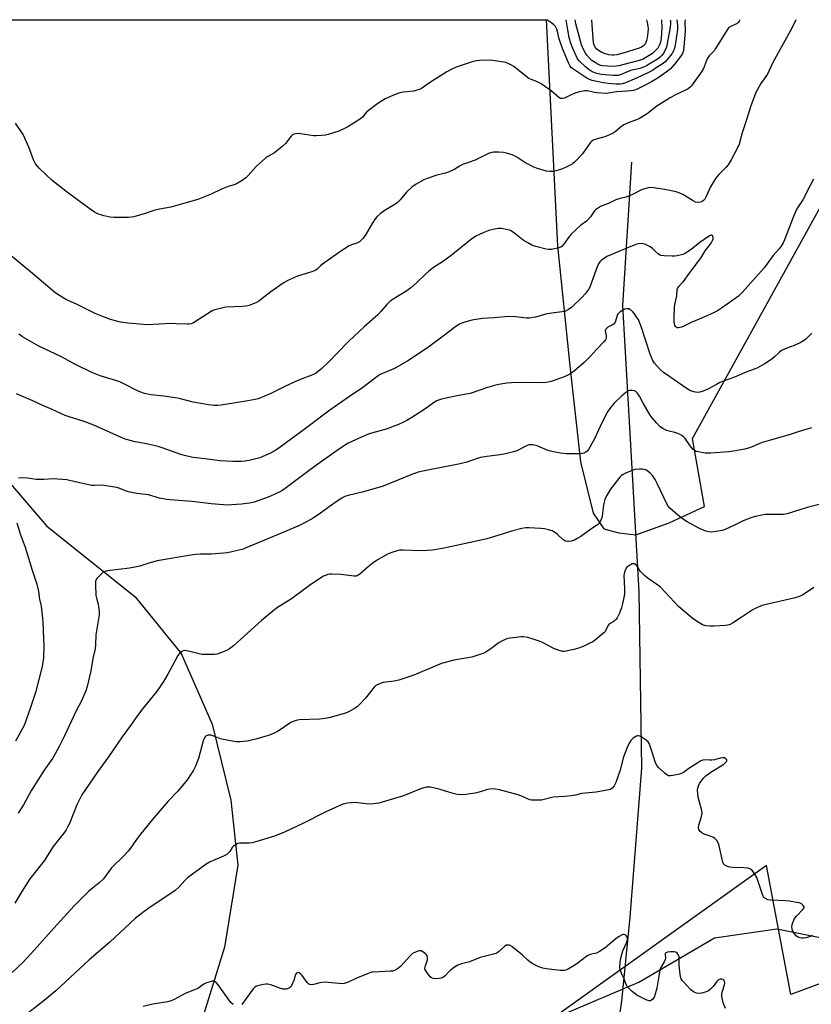
# Model space of a CAD drawing. Units: inches. Extents: x 1213771 to 1219771, y 569455 to 573455.
# Drawn here: x 1214320 to 1214671, y 573019 to 573455 of the extents above; entities that cross this region are included whole.
import ezdxf

# ---------------------------------------------------------------- set-up
doc = ezdxf.new("R2010")
doc.units = ezdxf.units.IN
doc.header["$MEASUREMENT"] = 0
for name, color, linetype in [('HYDRO-Single Line Stream', 4, 'Continuous'), ('NTRL-Pasture Land', 2, 'Continuous'), ('NTRL-Trees', 3, 'Continuous'), ('Undefined', 1, 'Continuous')]:
    doc.layers.add(name, color=color, linetype=linetype)

msp = doc.modelspace()

# ---------------------------------------------------------------- linework, layer by layer
at = {"layer": 'HYDRO-Single Line Stream'}
for points in [[(1214591.48, 573392.25), (1214587.37, 573328.73), (1214590.6, 573274.71), (1214594.69, 573202.08), (1214595.91, 573124), (1214590.68, 573057.92), (1214586.96, 573020.86), (1214585.86, 573012.84), (1214577.95, 572996.64)], [(1214235.03, 573349.27), (1214294.12, 573275.55), (1214332.27, 573231.26), (1214371.51, 573199.8), (1214391.95, 573174.7), (1214405.69, 573143.47), (1214413.98, 573109.83), (1214416.96, 573080.97), (1214411.15, 573044.72), (1214395.6, 572994.64), (1214392.02, 572963.04), (1214401.14, 572922.82), (1214414.08, 572888.71), (1214420.28, 572873.49)]]:
    msp.add_lwpolyline(points, dxfattribs=at)
at = {"layer": 'NTRL-Pasture Land'}
msp.add_polyline3d([(1215709.75, 572699.59, 0), (1215307.04, 573006.57, 0), (1214872.02, 573024.03, 0), (1214853.95, 573026.94, 0), (1214833.72, 573087.53, 0), (1214661.98, 573023.82, 0), (1214651.28, 573080.88, 0), (1214436.16, 572927.22, 0), (1214155.34, 572621.76, 0), (1213828.88, 572759.96, 0), (1214291.32, 573455.28, 0), (1214553.6, 573455.25, 0), (1214558.58, 573355.19, 0), (1214564.12, 573302.04, 0), (1214568.77, 573259.6, 0), (1214574.42, 573236.89, 0), (1214579.16, 573229.83, 0), (1214585.81, 573228.14, 0), (1214593.27, 573227.3, 0), (1214608.09, 573232.51, 0), (1214623.72, 573239.85, 0), (1214618.47, 573269.85, 0), (1214720.95, 573455.23, 0), (1216260.9, 573455.08, 0)], dxfattribs=at)
at = {"layer": 'NTRL-Trees'}
msp.add_lwpolyline([(1214562.08, 573015.34), (1214594.62, 573029.14), (1214628.14, 573048.86), (1214655.75, 573052.8), (1214685.33, 573046.89), (1214721.81, 573058.72), (1214776.04, 573066.61), (1214806.6, 573060.69), (1214833.22, 573043.93), (1214849.99, 573021.25), (1214847.03, 572984.77)], dxfattribs=at)
at = {"layer": 'Undefined'}
for points, elevation in [([(1214639.34, 573455.24), (1214639.08, 573454.57), (1214638.78, 573454.11), (1214638.24, 573453.63), (1214635.06, 573452.14), (1214634.59, 573451.82), (1214634.04, 573451.2), (1214628.69, 573442.46), (1214627.97, 573441.52), (1214625.8, 573439.23), (1214625.14, 573438.29), (1214624.62, 573437.26), (1214623.3, 573433.7), (1214622.45, 573432.18), (1214619.09, 573427.45), (1214618, 573426.04), (1214617.4, 573425.39), (1214616.54, 573424.72), (1214615.36, 573424.01), (1214610.61, 573421.89), (1214608.55, 573420.7), (1214602.71, 573416.94), (1214598.3, 573413.67), (1214594.94, 573411.49), (1214593.67, 573410.91), (1214589.91, 573409.64), (1214588.04, 573408.77), (1214587.1, 573408.1), (1214584.18, 573405.68), (1214583.23, 573405.04), (1214581.71, 573404.3), (1214579.63, 573403.44), (1214575.75, 573402.43), (1214574.5, 573401.89), (1214573.88, 573401.44), (1214573.18, 573400.74), (1214569.69, 573395.91), (1214566.21, 573392.23), (1214565.3, 573391.49), (1214564.3, 573390.89), (1214562.19, 573389.83), (1214560.85, 573389.29), (1214558.11, 573388.42), (1214556.72, 573388.08), (1214555.27, 573388.03), (1214553.81, 573388.28), (1214549.75, 573389.39), (1214548.09, 573390.02), (1214544.16, 573392.05), (1214540.64, 573394.43), (1214539.6, 573395), (1214538.54, 573395.44), (1214536.1, 573396.2), (1214534.73, 573396.54), (1214532.69, 573396.69), (1214530.35, 573396.68), (1214529.5, 573396.54), (1214528.11, 573396.01), (1214525.39, 573394.75), (1214522.19, 573393.11), (1214519.17, 573392.12), (1214516.54, 573391.1), (1214515.55, 573390.57), (1214513.16, 573389.05), (1214510.3, 573387.74), (1214508.96, 573387.3), (1214505.11, 573386.38), (1214500.84, 573384.97), (1214499.45, 573384.42), (1214495.98, 573382.41), (1214494.09, 573381.13), (1214491.79, 573378.96), (1214488.94, 573375.56), (1214487.69, 573374.35), (1214486.52, 573373.49), (1214482.24, 573370.92), (1214480.14, 573369.33), (1214478.82, 573368.19), (1214477.88, 573367.06), (1214476.55, 573365.08), (1214473.49, 573359.73), (1214472.39, 573358.41), (1214470.96, 573357.01), (1214470.33, 573356.58), (1214469.72, 573356.3), (1214467.35, 573355.55), (1214466.32, 573355.13), (1214463.82, 573353.59), (1214461.62, 573352.13), (1214454.51, 573347.04), (1214453.61, 573346.28), (1214452.18, 573344.82), (1214451.61, 573344.38), (1214450.29, 573343.8), (1214443.48, 573341.68), (1214440.74, 573340.6), (1214439.41, 573339.96), (1214437.13, 573338.57), (1214431.65, 573334.77), (1214426.26, 573330.69), (1214425.3, 573330.12), (1214423.56, 573329.28), (1214422.1, 573328.75), (1214420.54, 573328.39), (1214419.08, 573328.26), (1214411.71, 573327.95), (1214409.96, 573327.62), (1214406.77, 573326.81), (1214405.93, 573326.51), (1214405.15, 573326.1), (1214397.9, 573321.4), (1214397.13, 573320.96), (1214396.33, 573320.63), (1214395.47, 573320.46), (1214394.65, 573320.42), (1214389.76, 573320.69), (1214387.41, 573320.75), (1214376.94, 573320.25), (1214368.33, 573320.87), (1214365.03, 573321.31), (1214362.81, 573321.9), (1214360.62, 573322.63), (1214356.79, 573324.01), (1214353.84, 573325.23), (1214345.59, 573329.28), (1214340.89, 573331.44), (1214339.16, 573332.42), (1214337.25, 573333.64), (1214335.88, 573334.67), (1214326.1, 573342.97), (1214315.77, 573351.45)], 520), ([(1214664.27, 573455.24), (1214662.44, 573451.58), (1214654.07, 573436.39), (1214651.62, 573431.21), (1214650.93, 573430.11), (1214648.66, 573427.08), (1214646.5, 573422.98), (1214644.16, 573416.69), (1214642.4, 573410.88), (1214640.43, 573405.17), (1214639.05, 573400.17), (1214638.44, 573398.52), (1214635.56, 573393.22), (1214634.26, 573391.03), (1214633.4, 573390.02), (1214630.05, 573386.82), (1214628.7, 573384.96), (1214626.39, 573381.28), (1214624.32, 573376.65), (1214623.86, 573375.88), (1214623.31, 573375.24), (1214622.72, 573374.77), (1214622.02, 573374.48), (1214620.91, 573374.38), (1214619.8, 573374.55), (1214618.68, 573375.07), (1214614.16, 573377.86), (1214612.86, 573378.54), (1214611.17, 573379.03), (1214606.24, 573380.09), (1214602.19, 573380.75), (1214600.17, 573380.95), (1214598.76, 573380.78), (1214596.24, 573380.13), (1214595.19, 573379.72), (1214592.81, 573378.34), (1214591.54, 573377.74), (1214588.9, 573376.75), (1214585.77, 573375.92), (1214584.41, 573375.47), (1214581.53, 573374.06), (1214577.76, 573372.53), (1214576.3, 573371.72), (1214575.63, 573371.24), (1214575.06, 573370.64), (1214573.26, 573368.07), (1214572.12, 573366.69), (1214571.47, 573366.11), (1214569.01, 573364.27), (1214564.64, 573360.32), (1214563.93, 573359.45), (1214561.45, 573355.96), (1214560.5, 573354.91), (1214560.05, 573354.61), (1214559.28, 573354.31), (1214555.96, 573353.54), (1214554.84, 573353.48), (1214553.67, 573353.68), (1214549.03, 573354.85), (1214547.63, 573355.33), (1214545.79, 573356.32), (1214543.49, 573357.72), (1214539.79, 573360.66), (1214538.71, 573361.42), (1214537.77, 573361.89), (1214536.65, 573362.22), (1214533.76, 573362.83), (1214532.89, 573362.9), (1214532.33, 573362.87), (1214530.66, 573362.55), (1214528.16, 573361.96), (1214525.97, 573361.12), (1214522.49, 573359.47), (1214520.08, 573357.86), (1214516.17, 573354.52), (1214511.55, 573350.95), (1214507.73, 573348.14), (1214503.71, 573345.55), (1214501.62, 573343.98), (1214500.11, 573342.65), (1214496.24, 573338.76), (1214493.71, 573336.58), (1214491.85, 573335.3), (1214485.81, 573331.58), (1214484.54, 573330.68), (1214483, 573329.19), (1214480.3, 573326.04), (1214478.98, 573324.62), (1214472.92, 573319.29), (1214466.23, 573312.97), (1214460.86, 573307.57), (1214457.59, 573304.05), (1214454.28, 573300.83), (1214452.68, 573299.53), (1214451.45, 573298.69), (1214450.48, 573298.19), (1214443.67, 573295.59), (1214438.13, 573293.08), (1214431.65, 573289.73), (1214426.06, 573287.47), (1214424.64, 573287.11), (1214421.43, 573286.53), (1214409.65, 573284.7), (1214408.17, 573284.54), (1214406.38, 573284.56), (1214404.09, 573284.81), (1214397.24, 573285.95), (1214391.67, 573287.39), (1214390.28, 573287.68), (1214384.25, 573288.58), (1214378.55, 573289.23), (1214375.74, 573289.86), (1214374.11, 573290.32), (1214372.32, 573291.06), (1214367.46, 573293.65), (1214364.81, 573294.91), (1214363.44, 573295.39), (1214356.05, 573297.65), (1214352.28, 573299.17), (1214344.78, 573302.78), (1214338.86, 573305.96), (1214331.02, 573309.67), (1214328.91, 573310.77), (1214321.64, 573314.88), (1214319.97, 573316)], 518), ([(1214608.6, 573455.24), (1214608.66, 573454.83), (1214608.66, 573453.3), (1214608.43, 573451.07), (1214607.28, 573444.78), (1214606.86, 573443.1), (1214606.32, 573441.77), (1214605.66, 573440.51), (1214604.86, 573439.42), (1214604.14, 573438.68), (1214603.01, 573437.87), (1214599.28, 573435.52), (1214598.06, 573434.84), (1214596.74, 573434.28), (1214595.1, 573433.73), (1214591.03, 573432.72), (1214586.78, 573430.99), (1214585.43, 573430.64), (1214583.4, 573430.58), (1214579.72, 573430.8), (1214578.05, 573431.02), (1214576.09, 573431.45), (1214573.95, 573432.24), (1214572.6, 573433.02), (1214570.99, 573434.34), (1214568.27, 573437.03), (1214567.57, 573437.97), (1214566.88, 573439.22), (1214565.38, 573442.56), (1214564.49, 573444.74), (1214563.8, 573447.46), (1214563.26, 573450.77), (1214562.41, 573455.25)], 526), ([(1214672.07, 573384.69), (1214670.56, 573381.86), (1214667.34, 573375.5), (1214665.19, 573372.44), (1214664.67, 573371.57), (1214663.53, 573368.91), (1214659.2, 573357.83), (1214658.57, 573356.51), (1214657.71, 573355), (1214656.87, 573353.84), (1214654.22, 573350.9), (1214651.39, 573346.98), (1214650.18, 573345.48), (1214640.58, 573334.7), (1214638.77, 573332.94), (1214631.34, 573327.52), (1214629.57, 573326.39), (1214627.75, 573325.47), (1214623.2, 573323.41), (1214617.78, 573321.29), (1214614.66, 573319.65), (1214613.58, 573319.18), (1214612.17, 573318.89), (1214611.65, 573318.94), (1214611.26, 573319.14), (1214610.94, 573319.47), (1214610.69, 573319.94), (1214610.44, 573320.73), (1214610.36, 573321.3), (1214610.32, 573323.08), (1214610.46, 573328.08), (1214610.65, 573329.25), (1214611.48, 573332.98), (1214611.7, 573335.79), (1214611.81, 573336.33), (1214612.27, 573337.09), (1214613.49, 573338.28), (1214614.42, 573339.39), (1214616.91, 573342.86), (1214621.14, 573348.42), (1214622.36, 573350.12), (1214624.11, 573353.01), (1214626.7, 573356.4), (1214627.35, 573357.58), (1214627.58, 573358.31), (1214627.58, 573358.81), (1214627.48, 573359.28), (1214627.31, 573359.67), (1214627.05, 573359.91), (1214626.68, 573359.92), (1214626.25, 573359.76), (1214625.07, 573359.05), (1214621.64, 573356.65), (1214617.79, 573353.56), (1214615.41, 573351.97), (1214614.14, 573351.37), (1214611.7, 573350.73), (1214610.59, 573350.55), (1214609.41, 573350.53), (1214605.84, 573350.73), (1214604.4, 573350.95), (1214603.89, 573351.16), (1214603.21, 573351.62), (1214601.93, 573352.75), (1214600.65, 573354.04), (1214599.73, 573354.7), (1214597.34, 573355.87), (1214596.51, 573356.12), (1214595.7, 573356.19), (1214594.33, 573356.09), (1214593.27, 573355.8), (1214589.36, 573354.07), (1214580.46, 573350.38), (1214579.46, 573349.76), (1214578.05, 573348.66), (1214577.42, 573348.04), (1214576.85, 573347.23), (1214576.25, 573345.92), (1214575, 573342.65), (1214573.13, 573337.27), (1214572.5, 573336.03), (1214571.85, 573335.09), (1214570.93, 573333.97), (1214569.51, 573332.48), (1214564.92, 573328), (1214563.58, 573326.97), (1214561.86, 573326.14), (1214560.74, 573325.89), (1214557.2, 573325.55), (1214553.96, 573325.1), (1214548.85, 573323.61), (1214547.72, 573323.38), (1214546.3, 573323.21), (1214544.86, 573323.22), (1214540.24, 573323.71), (1214536.98, 573323.88), (1214530.6, 573323.34), (1214525.42, 573323), (1214520.72, 573322.27), (1214517.13, 573321.29), (1214515.54, 573320.68), (1214513.57, 573319.51), (1214507.96, 573315.19), (1214501.01, 573310.07), (1214492.27, 573304.22), (1214486.48, 573300.86), (1214481.12, 573298.66), (1214480.11, 573298.18), (1214479.13, 573297.57), (1214472.37, 573292.45), (1214466.43, 573288.42), (1214457.79, 573282.36), (1214446.46, 573273.8), (1214435.83, 573266.03), (1214433.85, 573264.69), (1214431.53, 573263.37), (1214426.73, 573261.37), (1214422.59, 573260.24), (1214420.23, 573259.87), (1214418.48, 573259.72), (1214414.75, 573259.65), (1214409.14, 573260.01), (1214402.35, 573260.95), (1214398.57, 573261.28), (1214397.13, 573261.5), (1214393.44, 573262.3), (1214391.77, 573262.74), (1214383.95, 573265.61), (1214381.75, 573266.32), (1214376.56, 573267.57), (1214371.59, 573268.47), (1214367.17, 573269.6), (1214364.73, 573270.56), (1214353.24, 573275.77), (1214348.88, 573277.38), (1214342.23, 573279.48), (1214340.59, 573280.09), (1214334.82, 573282.76), (1214330.64, 573284.47), (1214326.23, 573286.56), (1214318.97, 573289.6)], 516), ([(1214671.21, 573274.55), (1214665.75, 573272.92), (1214661.23, 573271.47), (1214652.43, 573269.06), (1214649.35, 573268.04), (1214644.15, 573265.96), (1214641.67, 573265.23), (1214636.57, 573264.32), (1214634.58, 573264.05), (1214626.43, 573263.42), (1214625.25, 573263.38), (1214624.08, 573263.46), (1214620.91, 573263.95), (1214620.08, 573264.16), (1214619.57, 573264.37), (1214618.71, 573265.06), (1214617.4, 573266.56), (1214615.17, 573269.86), (1214614.57, 573270.46), (1214613.67, 573271.14), (1214612.7, 573271.74), (1214611.94, 573272.07), (1214610.62, 573272.47), (1214608.05, 573273.08), (1214606.93, 573273.45), (1214605.35, 573274.28), (1214604.11, 573275.11), (1214602.51, 573276.78), (1214600.61, 573278.99), (1214599.73, 573280.14), (1214596.57, 573285.47), (1214594.96, 573288.69), (1214593.98, 573290.07), (1214593.41, 573290.66), (1214592.73, 573291.05), (1214591.66, 573291.2), (1214590.54, 573291.12), (1214590.01, 573290.98), (1214589.29, 573290.61), (1214587.12, 573288.84), (1214583.7, 573285.47), (1214581.8, 573283.21), (1214580.86, 573281.72), (1214578.27, 573276.77), (1214575.05, 573269.8), (1214572.99, 573266), (1214572.39, 573265.02), (1214571.86, 573264.36), (1214571.25, 573263.87), (1214570.33, 573263.38), (1214569.51, 573263.19), (1214568.02, 573263.12), (1214562.62, 573263.14), (1214559.91, 573263.35), (1214556.09, 573264.15), (1214554.36, 573264.6), (1214549.57, 573266.6), (1214548.5, 573266.98), (1214547.66, 573267.12), (1214546.52, 573267.11), (1214545.97, 573267.01), (1214545.17, 573266.72), (1214540.59, 573264.42), (1214539.21, 573264), (1214535.56, 573263.07), (1214533.28, 573262.59), (1214527.35, 573261.92), (1214524.6, 573261.45), (1214522.98, 573261), (1214518.54, 573259.47), (1214515.59, 573258.7), (1214499.74, 573255.54), (1214496.89, 573254.91), (1214495.76, 573254.59), (1214494.36, 573254.07), (1214481.45, 573248.82), (1214472.68, 573246.3), (1214465.93, 573244.7), (1214464.36, 573244.18), (1214463.14, 573243.52), (1214460.19, 573241.53), (1214453.62, 573236.84), (1214450.4, 573234.66), (1214449.14, 573233.88), (1214446.91, 573232.69), (1214444.6, 573231.57), (1214437.63, 573228.54), (1214427.02, 573224.19), (1214421, 573221.57), (1214419.43, 573220.96), (1214414.38, 573219.68), (1214412.38, 573219.31), (1214405.3, 573218.73), (1214400.42, 573218.72), (1214398.47, 573218.59), (1214397.06, 573218.41), (1214381.36, 573215.69), (1214377.65, 573214.7), (1214373.55, 573213.4), (1214371.34, 573212.88), (1214369.04, 573212.5), (1214359.27, 573211.24), (1214358.19, 573210.99), (1214357.25, 573210.54), (1214356.14, 573209.59), (1214354.72, 573208.1), (1214354.24, 573207.42), (1214353.99, 573206.65), (1214353.95, 573205.24), (1214354.19, 573200.32), (1214354.38, 573199.2), (1214355.13, 573196.47), (1214355.36, 573195.32), (1214355.64, 573193.25), (1214355.64, 573191.79), (1214354.16, 573183), (1214354, 573178.72), (1214353.8, 573176.76), (1214352.84, 573172.55), (1214351.86, 573166.98), (1214350.24, 573160.12), (1214349.64, 573158.16), (1214347.74, 573153.81), (1214345.46, 573149.36), (1214340.22, 573138.2), (1214337.89, 573133.55), (1214336.11, 573130.26), (1214334.94, 573128.29), (1214331.28, 573123.12), (1214325.68, 573114.17), (1214322.02, 573107.72), (1214319.77, 573104.02)], 512), ([(1214676.28, 573241.15), (1214669.25, 573239.29), (1214660.34, 573236.53), (1214658.64, 573236.28), (1214656.87, 573236.17), (1214650.76, 573236.21), (1214649.09, 573235.96), (1214646.31, 573235.38), (1214644.67, 573234.87), (1214640.88, 573233.37), (1214637.89, 573232.03), (1214634.51, 573230.28), (1214632.18, 573229.3), (1214630.77, 573228.97), (1214627.83, 573228.55), (1214626.66, 573228.45), (1214625.64, 573228.52), (1214624.32, 573228.89), (1214621.61, 573230.04), (1214616.03, 573233.04), (1214614.47, 573234.07), (1214611.77, 573236.09), (1214608.43, 573238.97), (1214607.61, 573239.93), (1214607.05, 573240.89), (1214602.89, 573249.64), (1214601.85, 573251.68), (1214600.74, 573253.43), (1214599.64, 573254.59), (1214598.01, 573255.8), (1214597.51, 573256.06), (1214596.98, 573256.23), (1214596.12, 573256.32), (1214594.94, 573256.31), (1214592.87, 573256.11), (1214591.49, 573255.64), (1214588.77, 573254.47), (1214587.73, 573253.93), (1214587.04, 573253.45), (1214586.41, 573252.9), (1214585.62, 573252.01), (1214582.17, 573247.48), (1214580.4, 573244.49), (1214579.67, 573242.93), (1214579.06, 573240.5), (1214578.63, 573236.69), (1214578.25, 573234.76), (1214577.76, 573233.47), (1214576.93, 573232.31), (1214576.34, 573231.7), (1214575.69, 573231.18), (1214572.85, 573229.29), (1214568.92, 573226.54), (1214567.41, 573225.59), (1214566.1, 573224.91), (1214564.7, 573224.44), (1214563.57, 573224.22), (1214563.01, 573224.22), (1214562.23, 573224.43), (1214561.5, 573224.83), (1214561.03, 573225.18), (1214558.64, 573227.44), (1214557.72, 573228.18), (1214556.24, 573228.95), (1214554.65, 573229.51), (1214552.94, 573229.86), (1214551.2, 573230.08), (1214545.94, 573230.34), (1214544.49, 573230.34), (1214542.77, 573230.05), (1214538.25, 573228.87), (1214533.61, 573227.31), (1214527.27, 573225.46), (1214522.81, 573224.4), (1214508.48, 573221.32), (1214503.3, 573220.49), (1214500.97, 573220.28), (1214497.45, 573220.17), (1214490.33, 573220.45), (1214488.66, 573220.38), (1214487.55, 573220.18), (1214485.3, 573219.43), (1214483.37, 573218.67), (1214478.41, 573215.81), (1214477, 573214.84), (1214474.73, 573213.12), (1214471.02, 573209.81), (1214470.33, 573209.31), (1214469.87, 573209.08), (1214469.43, 573208.97), (1214468.57, 573208.94), (1214462.63, 573209.73), (1214458.55, 573209.86), (1214457.68, 573209.81), (1214456.85, 573209.66), (1214455.81, 573209.3), (1214455.04, 573208.89), (1214449.36, 573205.21), (1214440.77, 573198.94), (1214435.31, 573195.56), (1214434.16, 573194.77), (1214427.57, 573189.34), (1214415.17, 573178.17), (1214413.27, 573176.73), (1214411.97, 573176), (1214409.47, 573175.02), (1214407.78, 573174.47), (1214406.63, 573174.3), (1214404.3, 573174.23), (1214402.27, 573174.21), (1214401.12, 573174.29), (1214397.01, 573175.32), (1214393.83, 573175.97), (1214393, 573175.94), (1214392.26, 573175.63), (1214391.13, 573174.77), (1214390.4, 573173.88), (1214388.11, 573169.33), (1214385.99, 573165.52), (1214384.03, 573162.31), (1214382.31, 573159.68), (1214380.78, 573157.63), (1214374.88, 573150.42), (1214372.54, 573147.29), (1214369.86, 573143.4), (1214365.77, 573137.75), (1214359.69, 573128.95), (1214354.95, 573122.48), (1214351.11, 573116.91), (1214347.96, 573112.09), (1214346.83, 573110.11), (1214345.76, 573107.77), (1214342.44, 573099.52), (1214341.62, 573097.79), (1214340.95, 573096.59), (1214339.95, 573095.21), (1214335.22, 573089.24), (1214331.18, 573082.92), (1214324.89, 573074.95), (1214321.32, 573069.34), (1214318.28, 573064.13)], 510), ([(1214672.22, 573203.93), (1214667.12, 573200.59), (1214664.95, 573199.66), (1214663.29, 573199.16), (1214650.47, 573196.31), (1214649.35, 573195.97), (1214647.49, 573195.19), (1214645.93, 573194.46), (1214644.92, 573193.88), (1214639.5, 573190.34), (1214636.23, 573188.09), (1214635.06, 573187.47), (1214634.09, 573187.22), (1214632.94, 573187.1), (1214628.01, 573186.76), (1214626.28, 573186.76), (1214624.29, 573187), (1214622.93, 573187.37), (1214620.88, 573188.55), (1214618.94, 573189.91), (1214612.27, 573195.58), (1214606.5, 573201.76), (1214604.22, 573204.03), (1214603.08, 573204.92), (1214598.75, 573207.93), (1214597.22, 573209.21), (1214596, 573210.37), (1214595.25, 573211.21), (1214593.88, 573213.33), (1214593.38, 573213.95), (1214592.74, 573214.36), (1214592.25, 573214.44), (1214591.75, 573214.34), (1214591, 573214), (1214590.03, 573213.4), (1214589.37, 573212.86), (1214588.76, 573211.96), (1214588.26, 573210.65), (1214588.05, 573209.26), (1214588.38, 573203.39), (1214588.38, 573202.19), (1214588.26, 573201.02), (1214587.44, 573196.66), (1214587.05, 573194.94), (1214586.12, 573192.54), (1214585.01, 573190.47), (1214584.52, 573189.73), (1214583.95, 573189.1), (1214583.37, 573188.71), (1214582.22, 573188.15), (1214581.41, 573187.52), (1214580.96, 573186.9), (1214579.69, 573184.49), (1214579.17, 573183.83), (1214578.33, 573183.06), (1214575.42, 573180.72), (1214574.25, 573179.88), (1214572.67, 573179.07), (1214569.97, 573177.86), (1214567.54, 573176.94), (1214565.87, 573176.45), (1214562.45, 573175.72), (1214561.6, 573175.63), (1214561.04, 573175.66), (1214559.42, 573176.07), (1214557.03, 573176.92), (1214552.33, 573179.39), (1214551.01, 573180.01), (1214547.47, 573181.22), (1214545.54, 573181.78), (1214543.6, 573182.1), (1214542.47, 573182.11), (1214536.48, 573181.3), (1214535.14, 573180.82), (1214532.85, 573179.55), (1214529.05, 573176.78), (1214527.06, 573175.46), (1214526, 573174.92), (1214524.61, 573174.4), (1214520.65, 573173.09), (1214512.71, 573171.71), (1214507.28, 573170.22), (1214502.64, 573168.4), (1214495, 573165.05), (1214488.29, 573162.93), (1214486.3, 573162.48), (1214481.36, 573161.84), (1214480.51, 573161.64), (1214479.71, 573161.33), (1214478.21, 573160.5), (1214477.35, 573159.76), (1214473.53, 573154.99), (1214470.91, 573152.14), (1214469.85, 573151.11), (1214468.67, 573150.31), (1214466.4, 573149.1), (1214465.1, 573148.51), (1214463.76, 573148.05), (1214457.91, 573146.32), (1214455.69, 573145.86), (1214453.16, 573145.62), (1214444.25, 573145.31), (1214442.81, 573145.1), (1214441.48, 573144.62), (1214440.45, 573144.1), (1214434.85, 573140.36), (1214433.09, 573139.44), (1214431.01, 573138.6), (1214429.04, 573137.96), (1214425.05, 573136.79), (1214421.21, 573135.84), (1214417.97, 573135.54), (1214416.22, 573135.62), (1214410.51, 573136.62), (1214409.39, 573136.97), (1214406.34, 573138.16), (1214405.21, 573138.49), (1214403.88, 573138.54), (1214403.38, 573138.44), (1214402.93, 573138.21), (1214402.54, 573137.84), (1214402.23, 573137.38), (1214401.66, 573136.01), (1214399.58, 573128.27), (1214398.32, 573124.8), (1214397.35, 573123), (1214394.77, 573118.99), (1214390.42, 573113.7), (1214386.11, 573109.39), (1214379.01, 573101.09), (1214373.91, 573094.71), (1214372.18, 573092.42), (1214369.47, 573088.53), (1214368.38, 573087.18), (1214366.65, 573085.25), (1214361.05, 573079.78), (1214357.47, 573075.01), (1214355.53, 573073.2), (1214352.6, 573070.88), (1214350.81, 573069.32), (1214344.56, 573062.97), (1214335.46, 573053.19), (1214326.78, 573043.33), (1214323.53, 573039.81), (1214321.88, 573038.1), (1214317.02, 573033.43)], 508), ([(1214671.59, 573049.86), (1214670.26, 573049.33), (1214668.58, 573048.89), (1214667.45, 573048.69), (1214666.9, 573048.68), (1214666.07, 573048.86), (1214665.28, 573049.18), (1214664.55, 573049.63), (1214663.63, 573050.61), (1214663.18, 573051.28), (1214662.81, 573052.05), (1214662.56, 573052.89), (1214662.49, 573053.73), (1214662.62, 573054.54), (1214662.91, 573055.63), (1214663.27, 573056.69), (1214663.63, 573057.44), (1214664.48, 573058.49), (1214667.34, 573061.37), (1214667.82, 573061.97), (1214667.95, 573062.37), (1214667.92, 573062.57), (1214667.53, 573063.15), (1214666.93, 573063.69), (1214666.45, 573063.98), (1214665.63, 573064.27), (1214664.47, 573064.53), (1214661.38, 573065.06), (1214659.67, 573065.25), (1214652.94, 573065.45), (1214651.82, 573065.73), (1214650.55, 573066.41), (1214649.91, 573066.96), (1214649.38, 573067.96), (1214647.38, 573074.22), (1214646.91, 573075.5), (1214645.91, 573077.3), (1214644.89, 573078.7), (1214644.08, 573079.28), (1214643.12, 573079.61), (1214641.19, 573079.81), (1214636.44, 573079.95), (1214634.95, 573080.07), (1214633.88, 573080.37), (1214632.74, 573081.04), (1214632.2, 573081.57), (1214631.85, 573082.31), (1214630.31, 573089.53), (1214629.92, 573090.63), (1214629.15, 573091.89), (1214628.41, 573092.78), (1214627.72, 573093.26), (1214626.68, 573093.71), (1214623.68, 573094.79), (1214622.64, 573095.26), (1214621.82, 573095.92), (1214621.28, 573096.76), (1214621.14, 573097.55), (1214621.25, 573098.68), (1214622.5, 573102.62), (1214622.76, 573104.02), (1214622.6, 573105.16), (1214621.36, 573109.46), (1214621, 573111.18), (1214620.72, 573114.32), (1214620.79, 573115.15), (1214621.08, 573116.16), (1214621.56, 573117.13), (1214622.66, 573118.74), (1214623.35, 573119.59), (1214624.3, 573120.5), (1214626.61, 573122.2), (1214632.29, 573125.75), (1214632.98, 573126.27), (1214633.45, 573126.84), (1214633.62, 573127.24), (1214633.59, 573127.62), (1214633.36, 573127.98), (1214633.01, 573128.28), (1214632.58, 573128.49), (1214631.84, 573128.54), (1214630.73, 573128.36), (1214628.14, 573127.7), (1214626.99, 573127.49), (1214626.13, 573127.48), (1214624.11, 573127.66), (1214622.96, 573127.52), (1214622.18, 573127.19), (1214621.19, 573126.59), (1214616.83, 573123.75), (1214614.52, 573122.06), (1214613.83, 573121.66), (1214612.72, 573121.29), (1214609.79, 573120.7), (1214608.63, 573120.54), (1214607.81, 573120.61), (1214607.1, 573120.97), (1214606.22, 573121.69), (1214603.44, 573124.27), (1214602.52, 573125.35), (1214601.93, 573126.69), (1214600.58, 573130.97), (1214599.62, 573133.75), (1214599.18, 573134.83), (1214598.75, 573135.56), (1214597.9, 573136.33), (1214596.17, 573137.5), (1214595.17, 573138.06), (1214594.4, 573138.26), (1214593.89, 573138.19), (1214593.37, 573137.98), (1214592.14, 573137.2), (1214591.16, 573136.13), (1214590.22, 573134.65), (1214589.5, 573133.06), (1214587.68, 573128.49), (1214586.33, 573123.02), (1214584.48, 573117.66), (1214583.67, 573116.18), (1214582.81, 573115.05), (1214582.15, 573114.57), (1214581.34, 573114.3), (1214575.77, 573113.32), (1214569.27, 573112.68), (1214566.57, 573111.99), (1214564.89, 573111.71), (1214561.79, 573111.37), (1214556.67, 573111.08), (1214551.5, 573109.85), (1214548.33, 573109.75), (1214547.19, 573109.8), (1214546.36, 573109.96), (1214542.38, 573111.67), (1214541.27, 573112.07), (1214532.97, 573114.33), (1214531.24, 573114.71), (1214529.82, 573114.78), (1214528.69, 573114.69), (1214527.57, 573114.43), (1214523.98, 573113.32), (1214522.19, 573112.86), (1214518.04, 573112.25), (1214516.25, 573112.13), (1214514.18, 573112.33), (1214512.43, 573112.66), (1214506.62, 573114.56), (1214503.74, 573115.28), (1214502.28, 573115.52), (1214500.56, 573115.49), (1214499.47, 573115.24), (1214497.58, 573114.63), (1214490.48, 573111.75), (1214479.43, 573108.41), (1214477.08, 573108.11), (1214475.31, 573108.01), (1214473.94, 573108.11), (1214470.23, 573108.66), (1214468.8, 573108.72), (1214465.61, 573108.41), (1214463.5, 573107.96), (1214461.87, 573107.31), (1214455.72, 573104.52), (1214446.13, 573099.64), (1214437.95, 573095.82), (1214433.33, 573093.79), (1214425.42, 573091.41), (1214423.42, 573090.89), (1214421.98, 573090.75), (1214417.89, 573090.68), (1214417.05, 573090.53), (1214416.54, 573090.33), (1214415.58, 573089.75), (1214414.94, 573089.21), (1214414.57, 573088.78), (1214413.46, 573087.08), (1214412.92, 573086.5), (1214412.12, 573085.8), (1214410.63, 573084.99), (1214404.75, 573082.47), (1214403.01, 573081.39), (1214394.69, 573075.33), (1214393.67, 573074.33), (1214390.95, 573071.25), (1214389.09, 573069.58), (1214378.56, 573062.64), (1214375.58, 573060.53), (1214371.64, 573057.47), (1214367.06, 573053.33), (1214360.27, 573046.93), (1214351.2, 573039.03), (1214336.38, 573025.35), (1214331.26, 573021.04), (1214324.43, 573015.85)], 506), ([(1214632.99, 573017.61), (1214632.09, 573020.05), (1214631.74, 573021.51), (1214631.5, 573022.98), (1214631.49, 573024.13), (1214631.75, 573025.22), (1214632.61, 573027.99), (1214632.76, 573028.83), (1214632.67, 573029.57), (1214632.37, 573030.18), (1214632.06, 573030.46), (1214631.39, 573030.6), (1214630.63, 573030.49), (1214630, 573030.21), (1214629.23, 573029.49), (1214627.58, 573027.34), (1214626.49, 573026.15), (1214625.49, 573025.37), (1214624.52, 573024.91), (1214622.52, 573024.31), (1214621.38, 573024.16), (1214620.25, 573024.39), (1214618.89, 573024.96), (1214617.76, 573025.88), (1214614.45, 573029.3), (1214613.89, 573029.96), (1214613.46, 573030.69), (1214613.13, 573031.73), (1214612.82, 573033.89), (1214612.6, 573036.84), (1214612.6, 573039.61), (1214612.48, 573040.43), (1214612.08, 573041.42), (1214611.63, 573042.05), (1214610.99, 573042.46), (1214610.22, 573042.68), (1214608.75, 573042.7), (1214607.33, 573042.53), (1214606.66, 573042.24), (1214606.39, 573041.86), (1214606.33, 573041.4), (1214606.42, 573039.82), (1214606.34, 573039.28), (1214605.92, 573038.22), (1214604.45, 573035.77), (1214604.03, 573034.73), (1214603.62, 573032.75), (1214602.63, 573026.57), (1214601.81, 573023.42), (1214601.51, 573022.6), (1214601.24, 573022.11), (1214600.89, 573021.7), (1214600.24, 573021.22), (1214599.77, 573021.01), (1214599.27, 573020.97), (1214598.2, 573021.27), (1214595.24, 573022.66), (1214593.72, 573023.53), (1214591.67, 573025.09), (1214590.62, 573026.11), (1214589.48, 573027.46), (1214588.88, 573028.43), (1214588.22, 573030.68), (1214586.96, 573033.13), (1214586.35, 573034.79), (1214586.23, 573035.9), (1214586.36, 573037.88), (1214586.58, 573039.27), (1214587.07, 573041.48), (1214587.61, 573043.11), (1214589.27, 573046.59), (1214589.64, 573047.98), (1214589.6, 573048.71), (1214589.34, 573049.4), (1214588.84, 573050), (1214588.2, 573050.33), (1214587.74, 573050.32), (1214587.27, 573050.18), (1214585.6, 573049.29), (1214584.45, 573048.41), (1214579.82, 573044.47), (1214577.24, 573042.73), (1214575.97, 573042.12), (1214573.14, 573041.4), (1214572.02, 573040.98), (1214571.03, 573040.34), (1214567.75, 573037.72), (1214566.32, 573036.71), (1214563.12, 573034.8), (1214562.35, 573034.48), (1214561.53, 573034.32), (1214559.77, 573034.38), (1214553.57, 573035.05), (1214552.07, 573035.38), (1214550.44, 573036.03), (1214547.77, 573037.28), (1214546.56, 573038.02), (1214545.52, 573038.89), (1214543.11, 573041.15), (1214538.41, 573045.03), (1214537.44, 573045.53), (1214536.45, 573045.64), (1214535.97, 573045.56), (1214535.25, 573045.18), (1214532.52, 573042.68), (1214531.84, 573042.2), (1214531.33, 573041.97), (1214530.24, 573041.63), (1214524.33, 573040.16), (1214519.72, 573038.18), (1214516.07, 573037.31), (1214514.47, 573036.72), (1214513, 573035.8), (1214511.13, 573034.44), (1214510.3, 573033.67), (1214508.81, 573031.99), (1214508.23, 573031.5), (1214507.83, 573031.26), (1214507.01, 573031.02), (1214506.14, 573030.89), (1214504.36, 573030.76), (1214503.51, 573030.8), (1214502.77, 573031.06), (1214502.17, 573031.62), (1214500.57, 573033.74), (1214500.12, 573034.47), (1214499.91, 573034.96), (1214499.85, 573035.48), (1214499.95, 573036.02), (1214500.77, 573038.26), (1214500.98, 573039.1), (1214501.04, 573040.16), (1214500.87, 573040.89), (1214500.57, 573041.34), (1214500.18, 573041.75), (1214499.01, 573042.64), (1214498.25, 573043.01), (1214497.49, 573043.08), (1214496.71, 573042.92), (1214495.67, 573042.56), (1214494.47, 573041.9), (1214493.43, 573040.91), (1214489.04, 573036.08), (1214487.69, 573035.07), (1214486.47, 573034.39), (1214485.66, 573034.15), (1214484.49, 573034.02), (1214479.74, 573033.74), (1214476.98, 573033.69), (1214476.18, 573033.58), (1214474.8, 573033.12), (1214469.34, 573030.9), (1214465.67, 573029.13), (1214464.15, 573028.65), (1214463.09, 573028.54), (1214461.75, 573028.58), (1214457.1, 573029.12), (1214455.34, 573029.18), (1214453.28, 573028.98), (1214450.5, 573028.17), (1214449.73, 573028.09), (1214448.99, 573028.16), (1214448.35, 573028.5), (1214447.78, 573029.06), (1214445.56, 573032.1), (1214444.83, 573032.93), (1214444.21, 573033.35), (1214443.8, 573033.42), (1214443.39, 573033.36), (1214443.03, 573033.18), (1214442.63, 573032.59), (1214441.76, 573029.9), (1214440.8, 573027.79), (1214440.35, 573027.08), (1214439.77, 573026.56), (1214439.27, 573026.34), (1214438.45, 573026.13), (1214437.6, 573026.05), (1214437.03, 573026.1), (1214435.61, 573026.52), (1214431.69, 573028.02), (1214430.28, 573028.37), (1214429.45, 573028.34), (1214428.33, 573028.17), (1214426.36, 573027.76), (1214425.29, 573027.44), (1214424.59, 573027.04), (1214423.82, 573026.21), (1214418.82, 573019.29)], 504), ([(1214414.99, 573019.28), (1214413.97, 573020.21), (1214412.69, 573021.77), (1214408.32, 573028.07), (1214407.36, 573029.13), (1214406.63, 573029.53), (1214406.1, 573029.64), (1214405.56, 573029.61), (1214404.73, 573029.42), (1214403.08, 573028.85), (1214402.02, 573028.37), (1214399.34, 573026.47), (1214398.6, 573026.04), (1214393.74, 573024.17), (1214388.76, 573021.51), (1214387.5, 573020.94), (1214385.83, 573020.52), (1214379.37, 573019.43), (1214375.15, 573018.45)], 504)]:
    msp.add_lwpolyline(points, dxfattribs=dict(at, elevation=elevation))
for points in [[(1214615.15, 573455.24, 522), (1214615.11, 573454.52, 522), (1214615.24, 573450.22, 522), (1214614.67, 573443.24, 522), (1214614.4, 573441.59, 522), (1214613.98, 573440.36, 522), (1214613.57, 573439.64, 522), (1214610.56, 573435.72, 522), (1214608.65, 573433.55, 522), (1214606.8, 573432.07, 522), (1214603.18, 573429.53, 522), (1214600.27, 573427.76, 522), (1214597.72, 573426.41, 522), (1214594.29, 573424.72, 522), (1214593.22, 573424.26, 522), (1214592.15, 573423.92, 522), (1214591.02, 573423.71, 522), (1214589.56, 573423.58, 522), (1214584.76, 573423.4, 522), (1214581.26, 573422.78, 522), (1214579.83, 573422.67, 522), (1214576.14, 573422.83, 522), (1214575.05, 573423.02, 522), (1214572.49, 573423.69, 522), (1214571.77, 573423.78, 522), (1214570.68, 573423.72, 522), (1214568.44, 573423.34, 522), (1214566.77, 573422.89, 522), (1214564.66, 573422.07, 522), (1214561.72, 573420.58, 522), (1214560.92, 573420.34, 522), (1214560.44, 573420.33, 522), (1214559.98, 573420.42, 522), (1214559.28, 573420.81, 522), (1214555.79, 573423.78, 522), (1214552.3, 573426.3, 522), (1214551.08, 573427.01, 522), (1214549.07, 573428.04, 522), (1214546.67, 573428.93, 522), (1214545.94, 573429.29, 522), (1214544.55, 573430.31, 522), (1214539.22, 573434.61, 522), (1214538.29, 573435.21, 522), (1214536.78, 573435.92, 522), (1214535.74, 573436.3, 522), (1214534.88, 573436.5, 522), (1214529.01, 573437.3, 522), (1214524.23, 573437.24, 522), (1214522.78, 573437.05, 522), (1214521.34, 573436.73, 522), (1214513.69, 573434.21, 522), (1214511.6, 573433.28, 522), (1214509.63, 573432.18, 522), (1214502.32, 573427.61, 522), (1214498.39, 573424.87, 522), (1214497.43, 573424.35, 522), (1214496.34, 573424.01, 522), (1214494.95, 573423.7, 522), (1214490.2, 573423.2, 522), (1214488.77, 573422.94, 522), (1214486.67, 573422.18, 522), (1214482.23, 573420.2, 522), (1214478.99, 573418.18, 522), (1214474.84, 573415.05, 522), (1214474.02, 573414.27, 522), (1214472.31, 573412.14, 522), (1214471.37, 573411.33, 522), (1214465.72, 573407.85, 522), (1214463.91, 573406.93, 522), (1214461.73, 573405.95, 522), (1214457.04, 573404.41, 522), (1214455.89, 573404.19, 522), (1214454.13, 573404.01, 522), (1214451.77, 573403.85, 522), (1214450.59, 573403.86, 522), (1214444.79, 573404.77, 522), (1214443.63, 573404.89, 522), (1214442.5, 573404.76, 522), (1214441.45, 573404.38, 522), (1214440.6, 573403.69, 522), (1214438.18, 573400.52, 522), (1214436.73, 573399.08, 522), (1214433.31, 573396.27, 522), (1214430.36, 573394.72, 522), (1214429.42, 573394.07, 522), (1214425.11, 573390.22, 522), (1214421.63, 573386.24, 522), (1214420.6, 573385.21, 522), (1214418.91, 573384.06, 522), (1214416.37, 573382.61, 522), (1214415.34, 573382.21, 522), (1214412.71, 573381.38, 522), (1214409.77, 573380.26, 522), (1214405.19, 573378.04, 522), (1214399.23, 573375.64, 522), (1214393.52, 573374.09, 522), (1214387.33, 573372.23, 522), (1214382.32, 573371.37, 522), (1214379.87, 573370.84, 522), (1214376, 573369.47, 522), (1214370.94, 573368.06, 522), (1214369.81, 573367.85, 522), (1214368.66, 573367.77, 522), (1214364.03, 573367.64, 522), (1214362.29, 573367.69, 522), (1214360.54, 573367.91, 522), (1214357.69, 573368.49, 522), (1214356.28, 573368.84, 522), (1214355.24, 573369.24, 522), (1214353.5, 573370.13, 522), (1214352.08, 573371.06, 522), (1214347.23, 573374.68, 522), (1214340.77, 573379.3, 522), (1214334.79, 573384.08, 522), (1214329.06, 573389.58, 522), (1214328.27, 573390.43, 522), (1214327.44, 573391.54, 522), (1214326.53, 573393.26, 522), (1214324.42, 573398.79, 522), (1214322.65, 573402.89, 522), (1214321.86, 573404.49, 522), (1214318.52, 573409.45, 522)], [(1214611.44, 573455.24, 524), (1214611.8, 573452.69, 524), (1214611.75, 573450.94, 524), (1214610.95, 573445.02, 524), (1214610.61, 573443.05, 524), (1214610.24, 573441.8, 524), (1214609.92, 573441.19, 524), (1214609.25, 573440.23, 524), (1214607.24, 573437.69, 524), (1214606.27, 573436.6, 524), (1214605.41, 573435.9, 524), (1214603.21, 573434.53, 524), (1214600.71, 573432.81, 524), (1214598.97, 573431.85, 524), (1214593.65, 573429.4, 524), (1214588.83, 573427.35, 524), (1214587.28, 573426.88, 524), (1214586.36, 573426.77, 524), (1214584.64, 573426.75, 524), (1214581.11, 573426.98, 524), (1214578.8, 573427.35, 524), (1214573.96, 573428.35, 524), (1214572.75, 573428.8, 524), (1214571.57, 573429.44, 524), (1214565.43, 573433.52, 524), (1214564.83, 573434.02, 524), (1214564.32, 573434.63, 524), (1214563.54, 573436.18, 524), (1214560.9, 573442.55, 524), (1214559.62, 573445.85, 524), (1214559.2, 573447.25, 524), (1214558.82, 573449.42, 524), (1214558.29, 573451.03, 524), (1214557.69, 573452.23, 524), (1214557.02, 573453.05, 524), (1214556.09, 573453.78, 524), (1214553.89, 573455.25, 524)], [(1214582.87, 573434.53, 528), (1214578.88, 573434.81, 528), (1214577.77, 573435.05, 528), (1214576.72, 573435.43, 528), (1214575.28, 573436.26, 528), (1214573.92, 573437.23, 528), (1214572.87, 573438.2, 528), (1214571.7, 573439.5, 528), (1214571.06, 573440.46, 528), (1214570.36, 573441.74, 528), (1214569.72, 573443.05, 528), (1214569.31, 573444.11, 528), (1214566.75, 573453.48, 528), (1214566.4, 573455.25, 528)], [(1214582.75, 573439.5, 530), (1214581.32, 573439.66, 530), (1214579.38, 573440.25, 530), (1214578.33, 573440.73, 530), (1214576.85, 573441.66, 530), (1214575.95, 573442.36, 530), (1214575.42, 573442.99, 530), (1214574.9, 573443.94, 530), (1214574.59, 573445.01, 530), (1214573.93, 573452.82, 530), (1214573.79, 573455.25, 530)], [(1214598.12, 573455.24, 530), (1214598.43, 573454.02, 530), (1214598.7, 573452.34, 530), (1214598.75, 573451.23, 530), (1214598.64, 573449.57, 530), (1214598.34, 573447.22, 530), (1214598.11, 573446.07, 530), (1214597.82, 573445.24, 530), (1214597.42, 573444.51, 530), (1214596.77, 573443.75, 530), (1214595.87, 573443.13, 530), (1214594.83, 573442.64, 530), (1214590.07, 573441.15, 530), (1214587.12, 573440.29, 530), (1214584.98, 573439.77, 530), (1214583.62, 573439.54, 530), (1214582.75, 573439.5, 530)], [(1214604.75, 573455.24, 528), (1214604.86, 573451.61, 528), (1214604.77, 573449.34, 528), (1214604.58, 573446.97, 528), (1214604.31, 573445.31, 528), (1214603.88, 573444.08, 528), (1214603.07, 573442.74, 528), (1214601.95, 573441.51, 528), (1214600.7, 573440.38, 528), (1214597.81, 573438.47, 528), (1214596.33, 573437.68, 528), (1214594.77, 573437.16, 528), (1214591.41, 573436.37, 528), (1214585.74, 573434.85, 528), (1214584.6, 573434.66, 528), (1214582.87, 573434.53, 528)], [(1214671.26, 573316.54, 514), (1214668.59, 573313.92, 514), (1214667.57, 573313.11, 514), (1214666.08, 573312.27, 514), (1214663.51, 573311.02, 514), (1214660.28, 573309.9, 514), (1214657.89, 573308.84, 514), (1214657, 573308.17, 514), (1214654.83, 573306.02, 514), (1214653.6, 573305.03, 514), (1214650.22, 573302.76, 514), (1214647.24, 573301.13, 514), (1214646.21, 573300.69, 514), (1214642.46, 573299.35, 514), (1214637.08, 573297.02, 514), (1214630.58, 573294.6, 514), (1214629.05, 573293.85, 514), (1214625.27, 573291.68, 514), (1214623.21, 573290.82, 514), (1214621.69, 573290.4, 514), (1214620.44, 573290.26, 514), (1214618.99, 573290.47, 514), (1214617.6, 573290.92, 514), (1214616.09, 573291.81, 514), (1214608.34, 573297.12, 514), (1214605.53, 573299.12, 514), (1214604.06, 573300.47, 514), (1214601.63, 573303.28, 514), (1214600.76, 573304.7, 514), (1214599.62, 573307.24, 514), (1214595.85, 573319.09, 514), (1214595.14, 573320.95, 514), (1214594.45, 573322.51, 514), (1214593.85, 573323.48, 514), (1214592.83, 573324.87, 514), (1214591.94, 573326, 514), (1214591.35, 573326.6, 514), (1214590.9, 573326.91, 514), (1214590.17, 573327.21, 514), (1214589.65, 573327.32, 514), (1214589.14, 573327.33, 514), (1214588.39, 573327.09, 514), (1214587.65, 573326.68, 514), (1214586.46, 573325.9, 514), (1214585.6, 573325.21, 514), (1214585.26, 573324.8, 514), (1214585.01, 573324.3, 514), (1214584.36, 573321.75, 514), (1214583.89, 573320.85, 514), (1214583.3, 573320.36, 514), (1214580.99, 573319.1, 514), (1214580.32, 573318.6, 514), (1214579.99, 573318.22, 514), (1214579.88, 573318, 514), (1214579.82, 573317.53, 514), (1214580.23, 573315.39, 514), (1214580.25, 573314.64, 514), (1214580.16, 573314.17, 514), (1214579.88, 573313.49, 514), (1214579.23, 573312.61, 514), (1214575.95, 573309.29, 514), (1214573.3, 573306.32, 514), (1214570.49, 573303.47, 514), (1214566.16, 573299.88, 514), (1214564.48, 573298.69, 514), (1214563.23, 573297.93, 514), (1214561.62, 573297.23, 514), (1214556.66, 573295.36, 514), (1214555.26, 573294.99, 514), (1214553.56, 573294.7, 514), (1214549.31, 573294.51, 514), (1214544.42, 573294.66, 514), (1214538.26, 573294.54, 514), (1214536.26, 573294.37, 514), (1214532.63, 573293.82, 514), (1214530.72, 573293.37, 514), (1214527.68, 573292.44, 514), (1214520, 573289.85, 514), (1214514.73, 573288.92, 514), (1214507.22, 573287.27, 514), (1214505.86, 573286.87, 514), (1214504.91, 573286.42, 514), (1214504.16, 573285.95, 514), (1214499.35, 573282.55, 514), (1214494.14, 573279.17, 514), (1214492.2, 573278, 514), (1214490.17, 573276.91, 514), (1214488.27, 573276.09, 514), (1214482.74, 573273.94, 514), (1214476.3, 573272.22, 514), (1214474.45, 573271.62, 514), (1214469.22, 573269.36, 514), (1214465.66, 573267.6, 514), (1214461, 573264.62, 514), (1214452.43, 573258.52, 514), (1214448.67, 573255.78, 514), (1214437.93, 573247.71, 514), (1214436.47, 573246.7, 514), (1214434.47, 573245.62, 514), (1214430.43, 573243.94, 514), (1214426.39, 573242.41, 514), (1214424.21, 573241.71, 514), (1214422.25, 573241.3, 514), (1214418.6, 573240.78, 514), (1214414.15, 573240.47, 514), (1214412.38, 573240.42, 514), (1214405.19, 573240.92, 514), (1214396.78, 573242.05, 514), (1214392.64, 573242.36, 514), (1214387.11, 573242.67, 514), (1214385.39, 573242.92, 514), (1214382.28, 573243.54, 514), (1214377.51, 573244.91, 514), (1214372.23, 573245.56, 514), (1214368.64, 573246.25, 514), (1214367.3, 573246.65, 514), (1214363.98, 573248, 514), (1214362.58, 573248.35, 514), (1214357.64, 573249.14, 514), (1214356.46, 573249.17, 514), (1214353.5, 573249.04, 514), (1214352.33, 573249.13, 514), (1214346.22, 573250.35, 514), (1214342.5, 573251.29, 514), (1214341.34, 573251.51, 514), (1214335.39, 573252.08, 514), (1214331.15, 573251.73, 514), (1214327.62, 573251.67, 514), (1214323.8, 573252.28, 514), (1214319.93, 573252.49, 514)], [(1214319.14, 573232.5, 514), (1214320.6, 573227.7, 514), (1214322.78, 573221.72, 514), (1214325.88, 573211.57, 514), (1214327.93, 573205.33, 514), (1214328.65, 573202.17, 514), (1214329.16, 573198.8, 514), (1214329.9, 573195.61, 514), (1214330.63, 573188.68, 514), (1214330.98, 573181.3, 514), (1214331.03, 573178.36, 514), (1214330.86, 573172.78, 514), (1214330.32, 573169.02, 514), (1214328.78, 573162.54, 514), (1214327.43, 573157.48, 514), (1214325.05, 573150.33, 514), (1214322.3, 573142.88, 514), (1214318.48, 573135.95, 514)]]:
    msp.add_polyline3d(points, dxfattribs=at)

doc.saveas('drawing.dxf')
